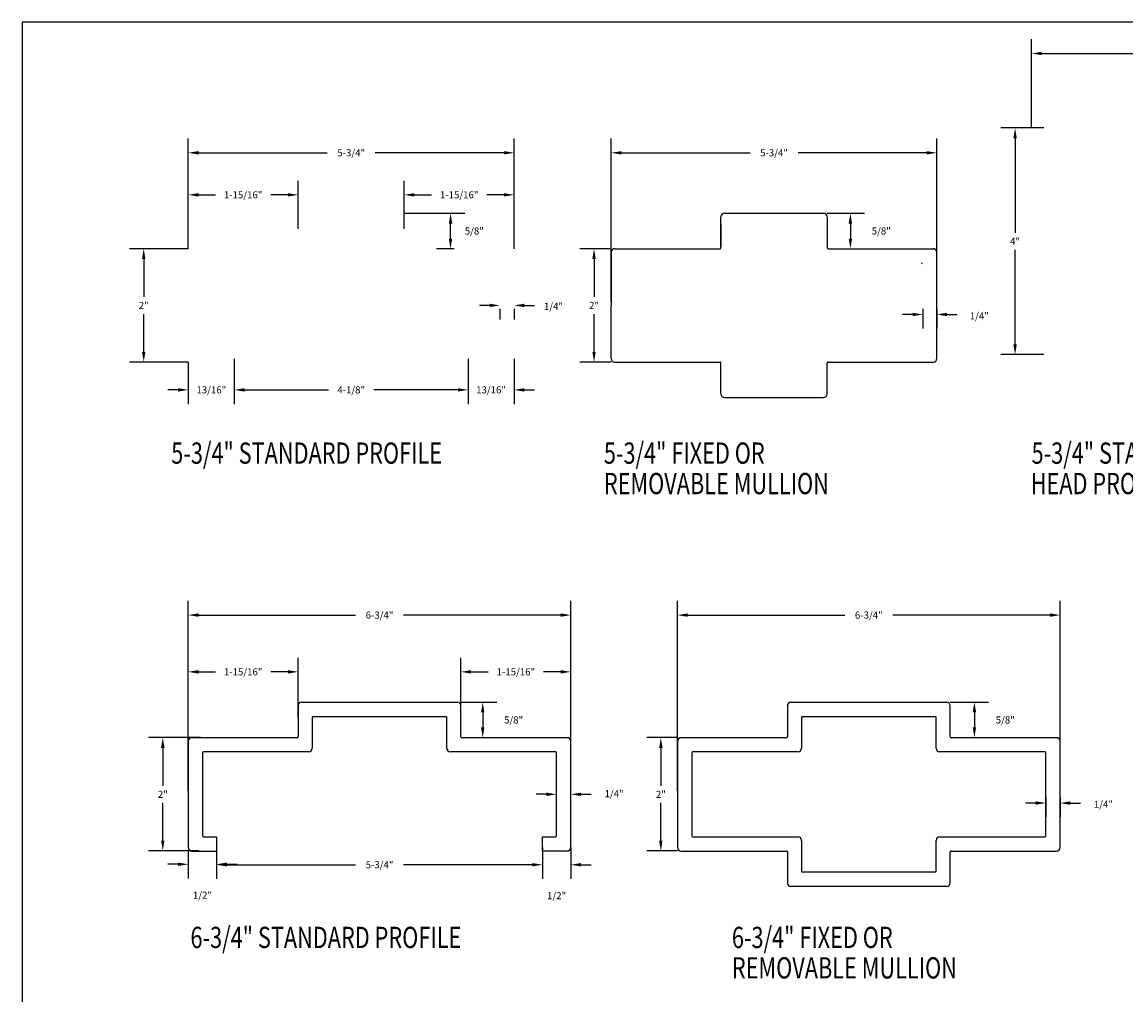
# Model space of a CAD drawing. Units: inches. Extents: x 143 to 259, y -70 to 44.
# Drawn here: x 143 to 163, y -13 to 5 of the extents above; entities that cross this region are included whole.
import ezdxf

# ---------------------------------------------------------------- set-up
doc = ezdxf.new("R2010")
doc.units = ezdxf.units.IN
doc.header["$MEASUREMENT"] = 0
doc.layers.get('0').update_dxf_attribs({"linetype": 'CONTINUOUS'})
for name, color, linetype in [('CK_LEVEL_1', 7, 'CONTINUOUS'), ('DIM', 5, 'CONTINUOUS'), ('FIBERGLASS', 33, 'CONTINUOUS')]:
    doc.layers.add(name, color=color, linetype=linetype)
doc.dimstyles.get("Standard").update_dxf_attribs({"dimtxt": 0.18, "dimasz": 0.18, "dimexe": 0.18, "dimexo": 0.0625, "dimgap": 0.09, "dimtad": 0, "dimtih": 1, "dimtoh": 1, "dimdec": 4, "dimzin": 0, "dimdsep": 46, "dimtxsty": 'Standard', "dimcen": 0.09, "dimadec": 0, "dimazin": 0, "dimtfac": 1, "dimtdec": 4, "dimtofl": 0, "dimtmove": 2, "dimatfit": 3, "dimfxl": 1, "dimtolj": 1, "dimtzin": 0, "dimarcsym": 0})

# ---------------------------------------------------------------- blocks, each defined once
blk = doc.blocks.new('*D8855')
at = {"layer": 'DIM', "color": 0, "linetype": 'Continuous', "lineweight": -2, "transparency": 16777216}
for p, q in [((146.234, 0.512), (145.197, 0.512)), ((145.447, 0.332), (145.447, -0.335)), ((145.447, -1.308), (145.447, -0.64)), ((146.234, -1.488), (145.197, -1.488))]:
    blk.add_line(p, q, dxfattribs=at)
at = {"layer": 'DIM', "color": 0, "linetype": 'Continuous', "transparency": 16777216}
for points in [[(145.417, 0.332), (145.477, 0.332), (145.447, 0.512)], [(145.417, -1.308), (145.477, -1.308), (145.447, -1.488)]]:
    blk.add_solid(points, dxfattribs=at)
at = {"layer": 'DIM', "color": 10, "linetype": 'Continuous', "transparency": 16777216, "insert": (145.447, -0.488), "char_height": 0.125, "attachment_point": 5}
blk.add_mtext('\\A1;2"', dxfattribs=at)
blk = doc.blocks.new('*D8856')
at = {"layer": 'DIM', "color": 0, "linetype": 'Continuous', "lineweight": -2, "transparency": 16777216}
for p, q in [((146.234, -1.488), (146.234, -2.229)), ((147.046, -1.55), (147.046, -2.229)), ((146.054, -1.979), (145.874, -1.979)), ((147.226, -1.979), (147.406, -1.979))]:
    blk.add_line(p, q, dxfattribs=at)
at = {"layer": 'DIM', "color": 0, "linetype": 'Continuous', "transparency": 16777216}
for points in [[(146.054, -1.949), (146.054, -2.009), (146.234, -1.979)], [(147.226, -1.949), (147.226, -2.009), (147.046, -1.979)]]:
    blk.add_solid(points, dxfattribs=at)
at = {"layer": 'DIM', "color": 10, "linetype": 'Continuous', "transparency": 16777216, "insert": (146.64, -1.979), "char_height": 0.125, "attachment_point": 5}
blk.add_mtext('\\A1;13/16"', dxfattribs=at)
blk = doc.blocks.new('*D8857')
at = {"layer": 'DIM', "color": 0, "linetype": 'Continuous', "lineweight": -2, "transparency": 16777216}
for p, q in [((147.046, -1.433), (147.046, -2.229)), ((151.171, -1.433), (151.171, -2.229)), ((147.226, -1.979), (148.706, -1.979)), ((150.991, -1.979), (149.511, -1.979))]:
    blk.add_line(p, q, dxfattribs=at)
at = {"layer": 'DIM', "color": 0, "linetype": 'Continuous', "transparency": 16777216}
for points in [[(147.226, -1.949), (147.226, -2.009), (147.046, -1.979)], [(150.991, -1.949), (150.991, -2.009), (151.171, -1.979)]]:
    blk.add_solid(points, dxfattribs=at)
at = {"layer": 'DIM', "color": 10, "linetype": 'Continuous', "transparency": 16777216, "insert": (149.109, -1.979), "char_height": 0.125, "attachment_point": 5}
blk.add_mtext('\\A1;4-1/8"', dxfattribs=at)
blk = doc.blocks.new('*D8858')
at = {"layer": 'DIM', "color": 0, "linetype": 'Continuous', "lineweight": -2, "transparency": 16777216}
for p, q in [((151.171, -1.433), (151.171, -2.229)), ((151.984, -1.433), (151.984, -2.229)), ((150.991, -1.979), (150.811, -1.979)), ((152.164, -1.979), (152.344, -1.979))]:
    blk.add_line(p, q, dxfattribs=at)
at = {"layer": 'DIM', "color": 0, "linetype": 'Continuous', "transparency": 16777216}
for points in [[(150.991, -1.949), (150.991, -2.009), (151.171, -1.979)], [(152.164, -1.949), (152.164, -2.009), (151.984, -1.979)]]:
    blk.add_solid(points, dxfattribs=at)
at = {"layer": 'DIM', "color": 10, "linetype": 'Continuous', "transparency": 16777216, "insert": (151.577, -1.979), "char_height": 0.125, "attachment_point": 5}
blk.add_mtext('\\A1;13/16"', dxfattribs=at)
blk = doc.blocks.new('*D8859')
at = {"layer": 'DIM', "color": 0, "linetype": 'Continuous', "lineweight": -2, "transparency": 16777216}
for p, q in [((151.554, -0.488), (151.374, -0.488)), ((151.734, -0.55), (151.734, -0.738)), ((151.984, -0.55), (151.984, -0.738)), ((152.164, -0.488), (152.344, -0.488))]:
    blk.add_line(p, q, dxfattribs=at)
at = {"layer": 'DIM', "color": 0, "linetype": 'Continuous', "transparency": 16777216}
for points in [[(151.554, -0.458), (151.554, -0.518), (151.734, -0.488)], [(152.164, -0.458), (152.164, -0.518), (151.984, -0.488)]]:
    blk.add_solid(points, dxfattribs=at)
at = {"layer": 'DIM', "color": 10, "linetype": 'Continuous', "transparency": 16777216, "insert": (152.679, -0.505), "char_height": 0.125, "attachment_point": 5}
blk.add_mtext('\\A1;1/4"', dxfattribs=at)
blk = doc.blocks.new('*D8860')
at = {"layer": 'DIM', "color": 0, "linetype": 'Continuous', "lineweight": -2, "transparency": 16777216}
for p, q in [((150.046, 1.137), (151.112, 1.137)), ((150.862, 0.692), (150.862, 0.957)), ((150.929, 0.512), (150.612, 0.512))]:
    blk.add_line(p, q, dxfattribs=at)
at = {"layer": 'DIM', "color": 0, "linetype": 'Continuous', "transparency": 16777216}
for points in [[(150.832, 0.957), (150.892, 0.957), (150.862, 1.137)], [(150.832, 0.692), (150.892, 0.692), (150.862, 0.512)]]:
    blk.add_solid(points, dxfattribs=at)
at = {"layer": 'DIM', "color": 10, "linetype": 'Continuous', "transparency": 16777216, "insert": (151.282, 0.825), "char_height": 0.125, "attachment_point": 5}
blk.add_mtext('\\A1;5/8"', dxfattribs=at)
blk = doc.blocks.new('*D8861')
at = {"layer": 'DIM', "color": 0, "linetype": 'Continuous', "lineweight": -2, "transparency": 16777216}
for p, q in [((146.234, 0.512), (146.234, 1.713)), ((148.171, 0.864), (148.171, 1.713)), ((146.414, 1.463), (146.716, 1.463)), ((147.991, 1.463), (147.688, 1.463))]:
    blk.add_line(p, q, dxfattribs=at)
at = {"layer": 'DIM', "color": 0, "linetype": 'Continuous', "transparency": 16777216}
for points in [[(146.414, 1.493), (146.414, 1.433), (146.234, 1.463)], [(147.991, 1.493), (147.991, 1.433), (148.171, 1.463)]]:
    blk.add_solid(points, dxfattribs=at)
at = {"layer": 'DIM', "color": 10, "linetype": 'Continuous', "transparency": 16777216, "insert": (147.202, 1.463), "char_height": 0.125, "attachment_point": 5}
blk.add_mtext('\\A1;1-15/16"', dxfattribs=at)
blk = doc.blocks.new('*D8862')
at = {"layer": 'DIM', "color": 0, "linetype": 'Continuous', "lineweight": -2, "transparency": 16777216}
for p, q in [((150.046, 0.864), (150.046, 1.713)), ((151.984, 0.512), (151.984, 1.713)), ((150.226, 1.463), (150.529, 1.463)), ((151.804, 1.463), (151.501, 1.463))]:
    blk.add_line(p, q, dxfattribs=at)
at = {"layer": 'DIM', "color": 0, "linetype": 'Continuous', "transparency": 16777216}
for points in [[(150.226, 1.493), (150.226, 1.433), (150.046, 1.463)], [(151.804, 1.493), (151.804, 1.433), (151.984, 1.463)]]:
    blk.add_solid(points, dxfattribs=at)
at = {"layer": 'DIM', "color": 10, "linetype": 'Continuous', "transparency": 16777216, "insert": (151.015, 1.463), "char_height": 0.125, "attachment_point": 5}
blk.add_mtext('\\A1;1-15/16"', dxfattribs=at)
blk = doc.blocks.new('*D8863')
at = {"layer": 'DIM', "color": 0, "linetype": 'Continuous', "lineweight": -2, "transparency": 16777216}
for p, q in [((146.234, 0.512), (146.234, 2.455)), ((151.984, 0.512), (151.984, 2.455)), ((146.414, 2.205), (148.685, 2.205)), ((151.804, 2.205), (149.532, 2.205))]:
    blk.add_line(p, q, dxfattribs=at)
at = {"layer": 'DIM', "color": 0, "linetype": 'Continuous', "transparency": 16777216}
for points in [[(146.414, 2.235), (146.414, 2.175), (146.234, 2.205)], [(151.804, 2.235), (151.804, 2.175), (151.984, 2.205)]]:
    blk.add_solid(points, dxfattribs=at)
at = {"layer": 'DIM', "color": 10, "linetype": 'Continuous', "transparency": 16777216, "insert": (149.109, 2.205), "char_height": 0.125, "attachment_point": 5}
blk.add_mtext('\\A1;5-3/4"', dxfattribs=at)
blk = doc.blocks.new('*D8864')
at = {"layer": 'DIM', "color": 0, "linetype": 'Continuous', "lineweight": -2, "transparency": 16777216}
for p, q in [((153.696, 0.512), (153.145, 0.512)), ((153.395, 0.332), (153.395, -0.335)), ((153.395, -1.308), (153.395, -0.64)), ((153.696, -1.488), (153.145, -1.488))]:
    blk.add_line(p, q, dxfattribs=at)
at = {"layer": 'DIM', "color": 0, "linetype": 'Continuous', "transparency": 16777216}
for points in [[(153.365, 0.332), (153.425, 0.332), (153.395, 0.512)], [(153.365, -1.308), (153.425, -1.308), (153.395, -1.488)]]:
    blk.add_solid(points, dxfattribs=at)
at = {"layer": 'DIM', "color": 10, "linetype": 'Continuous', "transparency": 16777216, "insert": (153.395, -0.488), "char_height": 0.125, "attachment_point": 5}
blk.add_mtext('\\A1;2"', dxfattribs=at)
blk = doc.blocks.new('*D8865')
at = {"layer": 'DIM', "color": 0, "linetype": 'Continuous', "lineweight": -2, "transparency": 16777216}
for p, q in [((153.696, -0.425), (153.696, 2.455)), ((159.446, -0.425), (159.446, 2.455)), ((153.876, 2.205), (156.148, 2.205)), ((159.266, 2.205), (156.995, 2.205))]:
    blk.add_line(p, q, dxfattribs=at)
at = {"layer": 'DIM', "color": 0, "linetype": 'Continuous', "transparency": 16777216}
for points in [[(153.876, 2.235), (153.876, 2.175), (153.696, 2.205)], [(159.266, 2.235), (159.266, 2.175), (159.446, 2.205)]]:
    blk.add_solid(points, dxfattribs=at)
at = {"layer": 'DIM', "color": 10, "linetype": 'Continuous', "transparency": 16777216, "insert": (156.571, 2.205), "char_height": 0.125, "attachment_point": 5}
blk.add_mtext('\\A1;5-3/4"', dxfattribs=at)
blk = doc.blocks.new('*D8866')
at = {"layer": 'DIM', "color": 0, "linetype": 'Continuous', "lineweight": -2, "transparency": 16777216}
for p, q in [((157.509, 1.137), (158.169, 1.137)), ((157.919, 0.957), (157.919, 0.692)), ((157.587, 0.512), (158.169, 0.512))]:
    blk.add_line(p, q, dxfattribs=at)
at = {"layer": 'DIM', "color": 0, "linetype": 'Continuous', "transparency": 16777216}
for points in [[(157.889, 0.957), (157.949, 0.957), (157.919, 1.137)], [(157.889, 0.692), (157.949, 0.692), (157.919, 0.512)]]:
    blk.add_solid(points, dxfattribs=at)
at = {"layer": 'DIM', "color": 10, "linetype": 'Continuous', "transparency": 16777216, "insert": (158.464, 0.825), "char_height": 0.125, "attachment_point": 5}
blk.add_mtext('\\A1;5/8"', dxfattribs=at)
blk = doc.blocks.new('*D8867')
at = {"layer": 'DIM', "color": 0, "linetype": 'Continuous', "lineweight": -2, "transparency": 16777216}
for p, q in [((159.196, -0.55), (159.196, -0.898)), ((159.446, -0.55), (159.446, -0.898)), ((159.016, -0.648), (158.836, -0.648)), ((159.626, -0.648), (159.806, -0.648))]:
    blk.add_line(p, q, dxfattribs=at)
at = {"layer": 'DIM', "color": 0, "linetype": 'Continuous', "transparency": 16777216}
for points in [[(159.016, -0.618), (159.016, -0.678), (159.196, -0.648)], [(159.626, -0.618), (159.626, -0.678), (159.446, -0.648)]]:
    blk.add_solid(points, dxfattribs=at)
at = {"layer": 'DIM', "color": 10, "linetype": 'Continuous', "transparency": 16777216, "insert": (160.194, -0.674), "char_height": 0.125, "attachment_point": 5}
blk.add_mtext('\\A1;1/4"', dxfattribs=at)
blk = doc.blocks.new('*D8868')
at = {"layer": 'DIM', "color": 0, "linetype": 'Continuous', "lineweight": -2, "transparency": 16777216}
for p, q in [((161.332, 2.643), (160.575, 2.643)), ((160.825, 2.463), (160.825, 0.795)), ((160.825, -1.177), (160.825, 0.49)), ((161.332, -1.357), (160.575, -1.357))]:
    blk.add_line(p, q, dxfattribs=at)
at = {"layer": 'DIM', "color": 0, "linetype": 'Continuous', "transparency": 16777216}
for points in [[(160.795, 2.463), (160.855, 2.463), (160.825, 2.643)], [(160.795, -1.177), (160.855, -1.177), (160.825, -1.357)]]:
    blk.add_solid(points, dxfattribs=at)
at = {"layer": 'DIM', "color": 10, "linetype": 'Continuous', "transparency": 16777216, "insert": (160.825, 0.643), "char_height": 0.125, "attachment_point": 5}
blk.add_mtext('\\A1;4"', dxfattribs=at)
blk = doc.blocks.new('*D8869')
at = {"layer": 'DIM', "color": 0, "linetype": 'Continuous', "lineweight": -2, "transparency": 16777216}
for p, q in [((161.113, 2.643), (161.113, 4.208)), ((166.863, 2.643), (166.863, 4.208)), ((161.293, 3.958), (163.565, 3.958)), ((166.683, 3.958), (164.412, 3.958))]:
    blk.add_line(p, q, dxfattribs=at)
at = {"layer": 'DIM', "color": 0, "linetype": 'Continuous', "transparency": 16777216}
for points in [[(161.293, 3.988), (161.293, 3.928), (161.113, 3.958)], [(166.683, 3.988), (166.683, 3.928), (166.863, 3.958)]]:
    blk.add_solid(points, dxfattribs=at)
at = {"layer": 'DIM', "color": 10, "linetype": 'Continuous', "transparency": 16777216, "insert": (163.988, 3.958), "char_height": 0.125, "attachment_point": 5}
blk.add_mtext('\\A1;5-3/4"', dxfattribs=at)
blk = doc.blocks.new('*D8872')
at = {"layer": 'DIM', "color": 0, "linetype": 'Continuous', "lineweight": -2, "transparency": 16777216}
for p, q in [((146.452, -8.116), (145.534, -8.116)), ((145.784, -8.296), (145.784, -8.964)), ((145.784, -9.936), (145.784, -9.269)), ((146.421, -10.116), (145.534, -10.116))]:
    blk.add_line(p, q, dxfattribs=at)
at = {"layer": 'DIM', "color": 0, "linetype": 'Continuous', "transparency": 16777216}
for points in [[(145.754, -8.296), (145.814, -8.296), (145.784, -8.116)], [(145.754, -9.936), (145.814, -9.936), (145.784, -10.116)]]:
    blk.add_solid(points, dxfattribs=at)
at = {"layer": 'DIM', "color": 10, "linetype": 'Continuous', "transparency": 16777216, "insert": (145.784, -9.116), "char_height": 0.125, "attachment_point": 5}
blk.add_mtext('\\A1;2"', dxfattribs=at)
blk = doc.blocks.new('*D8873')
at = {"layer": 'DIM', "color": 0, "linetype": 'Continuous', "lineweight": -2, "transparency": 16777216}
for p, q in [((146.234, -8.116), (146.234, -6.705)), ((148.171, -7.765), (148.171, -6.705)), ((146.414, -6.955), (146.716, -6.955)), ((147.991, -6.955), (147.688, -6.955))]:
    blk.add_line(p, q, dxfattribs=at)
at = {"layer": 'DIM', "color": 0, "linetype": 'Continuous', "transparency": 16777216}
for points in [[(146.414, -6.925), (146.414, -6.985), (146.234, -6.955)], [(147.991, -6.925), (147.991, -6.985), (148.171, -6.955)]]:
    blk.add_solid(points, dxfattribs=at)
at = {"layer": 'DIM', "color": 10, "linetype": 'Continuous', "transparency": 16777216, "insert": (147.202, -6.955), "char_height": 0.125, "attachment_point": 5}
blk.add_mtext('\\A1;1-15/16"', dxfattribs=at)
blk = doc.blocks.new('*D8874')
at = {"layer": 'DIM', "color": 0, "linetype": 'Continuous', "lineweight": -2, "transparency": 16777216}
for p, q in [((151.046, -7.765), (151.046, -6.705)), ((152.984, -8.116), (152.984, -6.705)), ((151.226, -6.955), (151.529, -6.955)), ((152.804, -6.955), (152.501, -6.955))]:
    blk.add_line(p, q, dxfattribs=at)
at = {"layer": 'DIM', "color": 0, "linetype": 'Continuous', "transparency": 16777216}
for points in [[(151.226, -6.925), (151.226, -6.985), (151.046, -6.955)], [(152.804, -6.925), (152.804, -6.985), (152.984, -6.955)]]:
    blk.add_solid(points, dxfattribs=at)
at = {"layer": 'DIM', "color": 10, "linetype": 'Continuous', "transparency": 16777216, "insert": (152.015, -6.955), "char_height": 0.125, "attachment_point": 5}
blk.add_mtext('\\A1;1-15/16"', dxfattribs=at)
blk = doc.blocks.new('*D8875')
at = {"layer": 'DIM', "color": 0, "linetype": 'Continuous', "lineweight": -2, "transparency": 16777216}
for p, q in [((146.234, -9.054), (146.234, -5.703)), ((152.984, -9.054), (152.984, -5.703)), ((146.414, -5.953), (149.185, -5.953)), ((152.804, -5.953), (150.032, -5.953))]:
    blk.add_line(p, q, dxfattribs=at)
at = {"layer": 'DIM', "color": 0, "linetype": 'Continuous', "transparency": 16777216}
for points in [[(146.414, -5.923), (146.414, -5.983), (146.234, -5.953)], [(152.804, -5.923), (152.804, -5.983), (152.984, -5.953)]]:
    blk.add_solid(points, dxfattribs=at)
at = {"layer": 'DIM', "color": 10, "linetype": 'Continuous', "transparency": 16777216, "insert": (149.609, -5.953), "char_height": 0.125, "attachment_point": 5}
blk.add_mtext('\\A1;6-3/4"', dxfattribs=at)
blk = doc.blocks.new('*D8876')
at = {"layer": 'DIM', "color": 0, "linetype": 'Continuous', "lineweight": -2, "transparency": 16777216}
for p, q in [((151.046, -7.491), (151.68, -7.491)), ((151.43, -7.671), (151.43, -7.936)), ((151.124, -8.116), (151.68, -8.116))]:
    blk.add_line(p, q, dxfattribs=at)
at = {"layer": 'DIM', "color": 0, "linetype": 'Continuous', "transparency": 16777216}
for points in [[(151.4, -7.671), (151.46, -7.671), (151.43, -7.491)], [(151.4, -7.936), (151.46, -7.936), (151.43, -8.116)]]:
    blk.add_solid(points, dxfattribs=at)
at = {"layer": 'DIM', "color": 10, "linetype": 'Continuous', "transparency": 16777216, "insert": (151.975, -7.804), "char_height": 0.125, "attachment_point": 5}
blk.add_mtext('\\A1;5/8"', dxfattribs=at)
blk = doc.blocks.new('*D8877')
at = {"layer": 'DIM', "color": 0, "linetype": 'Continuous', "lineweight": -2, "transparency": 16777216}
for p, q in [((152.734, -9.054), (152.734, -8.866)), ((152.984, -9.054), (152.984, -8.866)), ((152.554, -9.116), (152.374, -9.116)), ((153.164, -9.116), (153.344, -9.116))]:
    blk.add_line(p, q, dxfattribs=at)
at = {"layer": 'DIM', "color": 0, "linetype": 'Continuous', "transparency": 16777216}
for points in [[(152.554, -9.086), (152.554, -9.146), (152.734, -9.116)], [(153.164, -9.086), (153.164, -9.146), (152.984, -9.116)]]:
    blk.add_solid(points, dxfattribs=at)
at = {"layer": 'DIM', "color": 10, "linetype": 'Continuous', "transparency": 16777216, "insert": (153.749, -9.105), "char_height": 0.125, "attachment_point": 5}
blk.add_mtext('\\A1;1/4"', dxfattribs=at)
blk = doc.blocks.new('*D8878')
at = {"layer": 'DIM', "color": 0, "linetype": 'Continuous', "lineweight": -2, "transparency": 16777216}
for p, q in [((146.234, -10.116), (146.234, -10.601)), ((146.734, -10.116), (146.734, -10.601)), ((146.054, -10.351), (145.874, -10.351)), ((146.914, -10.351), (147.094, -10.351))]:
    blk.add_line(p, q, dxfattribs=at)
at = {"layer": 'DIM', "color": 0, "linetype": 'Continuous', "transparency": 16777216}
for points in [[(146.054, -10.321), (146.054, -10.381), (146.234, -10.351)], [(146.914, -10.321), (146.914, -10.381), (146.734, -10.351)]]:
    blk.add_solid(points, dxfattribs=at)
at = {"layer": 'DIM', "color": 10, "linetype": 'Continuous', "transparency": 16777216, "insert": (146.484, -10.896), "char_height": 0.125, "attachment_point": 5}
blk.add_mtext('\\A1;1/2"', dxfattribs=at)
blk = doc.blocks.new('*D8879')
at = {"layer": 'DIM', "color": 0, "linetype": 'Continuous', "lineweight": -2, "transparency": 16777216}
for p, q in [((146.734, -10.054), (146.734, -10.609)), ((152.484, -10.054), (152.484, -10.609)), ((146.914, -10.359), (149.185, -10.359)), ((152.304, -10.359), (150.032, -10.359))]:
    blk.add_line(p, q, dxfattribs=at)
at = {"layer": 'DIM', "color": 0, "linetype": 'Continuous', "transparency": 16777216}
for points in [[(146.914, -10.329), (146.914, -10.389), (146.734, -10.359)], [(152.304, -10.329), (152.304, -10.389), (152.484, -10.359)]]:
    blk.add_solid(points, dxfattribs=at)
at = {"layer": 'DIM', "color": 10, "linetype": 'Continuous', "transparency": 16777216, "insert": (149.609, -10.359), "char_height": 0.125, "attachment_point": 5}
blk.add_mtext('\\A1;5-3/4"', dxfattribs=at)
blk = doc.blocks.new('*D8880')
at = {"layer": 'DIM', "color": 0, "linetype": 'Continuous', "lineweight": -2, "transparency": 16777216}
for p, q in [((152.484, -10.054), (152.484, -10.609)), ((152.984, -10.054), (152.984, -10.609)), ((152.304, -10.359), (152.124, -10.359)), ((153.164, -10.359), (153.344, -10.359))]:
    blk.add_line(p, q, dxfattribs=at)
at = {"layer": 'DIM', "color": 0, "linetype": 'Continuous', "transparency": 16777216}
for points in [[(152.304, -10.329), (152.304, -10.389), (152.484, -10.359)], [(153.164, -10.329), (153.164, -10.389), (152.984, -10.359)]]:
    blk.add_solid(points, dxfattribs=at)
at = {"layer": 'DIM', "color": 10, "linetype": 'Continuous', "transparency": 16777216, "insert": (152.734, -10.904), "char_height": 0.125, "attachment_point": 5}
blk.add_mtext('\\A1;1/2"', dxfattribs=at)
blk = doc.blocks.new('*D8881')
at = {"layer": 'DIM', "color": 0, "linetype": 'Continuous', "lineweight": -2, "transparency": 16777216}
for p, q in [((154.869, -9.054), (154.869, -5.703)), ((161.619, -9.054), (161.619, -5.703)), ((155.049, -5.953), (157.821, -5.953)), ((161.439, -5.953), (158.668, -5.953))]:
    blk.add_line(p, q, dxfattribs=at)
at = {"layer": 'DIM', "color": 0, "linetype": 'Continuous', "transparency": 16777216}
for points in [[(155.049, -5.923), (155.049, -5.983), (154.869, -5.953)], [(161.439, -5.923), (161.439, -5.983), (161.619, -5.953)]]:
    blk.add_solid(points, dxfattribs=at)
at = {"layer": 'DIM', "color": 10, "linetype": 'Continuous', "transparency": 16777216, "insert": (158.244, -5.953), "char_height": 0.125, "attachment_point": 5}
blk.add_mtext('\\A1;6-3/4"', dxfattribs=at)
blk = doc.blocks.new('*D8882')
at = {"layer": 'DIM', "color": 0, "linetype": 'Continuous', "lineweight": -2, "transparency": 16777216}
for p, q in [((154.869, -8.116), (154.324, -8.116)), ((154.574, -8.296), (154.574, -8.964)), ((154.574, -9.936), (154.574, -9.269)), ((154.869, -10.116), (154.324, -10.116))]:
    blk.add_line(p, q, dxfattribs=at)
at = {"layer": 'DIM', "color": 0, "linetype": 'Continuous', "transparency": 16777216}
for points in [[(154.544, -8.296), (154.604, -8.296), (154.574, -8.116)], [(154.544, -9.936), (154.604, -9.936), (154.574, -10.116)]]:
    blk.add_solid(points, dxfattribs=at)
at = {"layer": 'DIM', "color": 10, "linetype": 'Continuous', "transparency": 16777216, "insert": (154.574, -9.116), "char_height": 0.125, "attachment_point": 5}
blk.add_mtext('\\A1;2"', dxfattribs=at)
blk = doc.blocks.new('*D8883')
at = {"layer": 'DIM', "color": 0, "linetype": 'Continuous', "lineweight": -2, "transparency": 16777216}
for p, q in [((159.682, -7.491), (160.358, -7.491)), ((160.108, -7.671), (160.108, -7.936)), ((159.76, -8.116), (160.358, -8.116))]:
    blk.add_line(p, q, dxfattribs=at)
at = {"layer": 'DIM', "color": 0, "linetype": 'Continuous', "transparency": 16777216}
for points in [[(160.078, -7.671), (160.138, -7.671), (160.108, -7.491)], [(160.078, -7.936), (160.138, -7.936), (160.108, -8.116)]]:
    blk.add_solid(points, dxfattribs=at)
at = {"layer": 'DIM', "color": 10, "linetype": 'Continuous', "transparency": 16777216, "insert": (160.653, -7.804), "char_height": 0.125, "attachment_point": 5}
blk.add_mtext('\\A1;5/8"', dxfattribs=at)
blk = doc.blocks.new('*D8884')
at = {"layer": 'DIM', "color": 0, "linetype": 'Continuous', "lineweight": -2, "transparency": 16777216}
for p, q in [((161.189, -9.27), (161.009, -9.27)), ((161.369, -9.179), (161.369, -9.52)), ((161.619, -9.179), (161.619, -9.52)), ((161.799, -9.27), (161.979, -9.27))]:
    blk.add_line(p, q, dxfattribs=at)
at = {"layer": 'DIM', "color": 0, "linetype": 'Continuous', "transparency": 16777216}
for points in [[(161.189, -9.24), (161.189, -9.3), (161.369, -9.27)], [(161.799, -9.24), (161.799, -9.3), (161.619, -9.27)]]:
    blk.add_solid(points, dxfattribs=at)
at = {"layer": 'DIM', "color": 10, "linetype": 'Continuous', "transparency": 16777216, "insert": (162.384, -9.292), "char_height": 0.125, "attachment_point": 5}
blk.add_mtext('\\A1;1/4"', dxfattribs=at)

msp = doc.modelspace()

# ---------------------------------------------------------------- linework, layer by layer
at = {"linetype": 'Continuous'}
for p, q in [((148.17101, -7.55388), (148.17101, -8.10075)), ((148.23351, -7.49138), (150.98351, -7.49138)), ((151.04601, -8.10075), (151.04601, -7.55388)), ((156.80686, -7.55388), (156.80686, -8.10075)), ((156.86936, -7.49138), (159.61936, -7.49138)), ((159.68186, -8.10075), (159.68186, -7.55388)), ((148.42101, -7.757), (148.42101, -8.30388)), ((148.43664, -7.74138), (150.78039, -7.74138)), ((150.79601, -8.30388), (150.79601, -7.757)), ((157.05686, -7.757), (157.05686, -8.30388)), ((157.07249, -7.74138), (159.41624, -7.74138)), ((159.43186, -8.30388), (159.43186, -7.757)), ((146.23351, -8.17888), (146.23351, -10.05388)), ((148.15539, -8.11638), (146.29601, -8.11638)), ((152.92101, -8.11638), (151.06164, -8.11638)), ((152.98351, -10.05388), (152.98351, -8.17888)), ((154.86936, -8.17888), (154.86936, -10.05388)), ((156.79124, -8.11638), (154.93186, -8.11638)), ((161.55686, -8.11638), (159.69749, -8.11638)), ((161.61936, -10.05388), (161.61936, -8.17888)), ((148.35851, -8.36638), (146.49914, -8.36638)), ((152.71789, -8.36638), (150.85851, -8.36638)), ((156.99436, -8.36638), (155.13499, -8.36638)), ((161.35374, -8.36638), (159.49436, -8.36638)), ((146.48351, -8.382), (146.48351, -9.85075)), ((152.73351, -9.85075), (152.73351, -8.382)), ((155.11936, -8.382), (155.11936, -9.85075)), ((161.36936, -9.85075), (161.36936, -8.382)), ((146.49914, -9.86638), (146.73351, -9.86638)), ((146.73351, -9.86638), (146.73351, -10.11638)), ((152.48351, -9.86638), (152.71789, -9.86638)), ((152.48351, -10.11638), (152.48351, -9.86638)), ((155.13499, -9.86638), (156.99436, -9.86638)), ((157.05686, -9.92888), (157.05686, -10.47575)), ((159.43186, -10.47575), (159.43186, -9.92888)), ((159.49436, -9.86638), (161.35374, -9.86638)), ((154.93186, -10.11638), (156.79124, -10.11638)), ((159.69749, -10.11638), (161.55686, -10.11638)), ((156.80686, -10.132), (156.80686, -10.67888)), ((159.68186, -10.67888), (159.68186, -10.132)), ((159.41624, -10.49138), (157.07249, -10.49138)), ((159.61936, -10.74138), (156.86936, -10.74138))]:
    msp.add_line(p, q, dxfattribs=at)
at = {"linetype": 'Continuous', "ltscale": 0.125}
for p, q in [((146.29601, -10.11638), (146.73351, -10.11638)), ((152.92101, -10.11638), (152.48351, -10.11638))]:
    msp.add_line(p, q, dxfattribs=at)
at = {"linetype": 'Continuous'}
for centre, radius, start, end in [((148.23351, -7.55388), 0.0625, 90, 180), ((150.98351, -7.55388), 0.0625, 0, 90), ((156.86936, -7.55388), 0.0625, 90, 180), ((159.61936, -7.55388), 0.0625, 0, 90), ((148.43664, -7.757), 0.01562, 90, 180), ((150.78039, -7.757), 0.01562, 0, 90), ((157.07249, -7.757), 0.01562, 90, 180), ((159.41624, -7.757), 0.01562, 0, 90), ((146.29601, -8.17888), 0.0625, 90, 180), ((148.15539, -8.10075), 0.01562, 270, 0), ((151.06164, -8.10075), 0.01562, 180, 270), ((152.92101, -8.17888), 0.0625, 0, 90), ((154.93186, -8.17888), 0.0625, 90, 180), ((156.79124, -8.10075), 0.01562, 270, 0), ((159.69749, -8.10075), 0.01562, 180, 270), ((161.55686, -8.17888), 0.0625, 0, 90), ((146.49914, -8.382), 0.01562, 90, 180), ((148.35851, -8.30388), 0.0625, 270, 0), ((150.85851, -8.30388), 0.0625, 180, 270), ((152.71789, -8.382), 0.01562, 0, 90), ((155.13499, -8.382), 0.01562, 90, 180), ((156.99436, -8.30388), 0.0625, 270, 0), ((159.49436, -8.30388), 0.0625, 180, 270), ((161.35374, -8.382), 0.01562, 0, 90), ((146.49914, -9.85075), 0.01562, 180, 270), ((152.71789, -9.85075), 0.01562, 270, 0), ((155.13499, -9.85075), 0.01562, 180, 270), ((156.99436, -9.92888), 0.0625, 0, 90), ((159.49436, -9.92888), 0.0625, 90, 180), ((161.35374, -9.85075), 0.01562, 270, 0), ((146.29601, -10.05388), 0.0625, 180, 270), ((152.92101, -10.05388), 0.0625, 270, 0), ((154.93186, -10.05388), 0.0625, 180, 270), ((156.79124, -10.132), 0.01562, 0, 90), ((159.69749, -10.132), 0.01562, 90, 180), ((161.55686, -10.05388), 0.0625, 270, 0), ((157.07249, -10.47575), 0.01562, 180, 270), ((159.41624, -10.47575), 0.01562, 270, 0), ((156.86936, -10.67888), 0.0625, 180, 270), ((159.61936, -10.67888), 0.0625, 270, 0)]:
    msp.add_arc(centre, radius, start, end, dxfattribs=at)
at = {"layer": 'CK_LEVEL_1', "color": 7, "linetype": 'Continuous'}
msp.add_polyline3d([(143.30028, -29.98518, 0), (196.61425, -29.98518, 0), (196.61425, 4.51209, 0), (143.30028, 4.51209, 0), (143.30028, -29.98518, 0)], close=True, dxfattribs=at)
at = {"layer": 'FIBERGLASS', "linetype": 'Continuous'}
for p, q in [((155.63389, 0.52805), (155.63389, 1.07493)), ((155.69639, 1.13743), (157.44639, 1.13743)), ((157.50889, 1.07493), (157.50889, 0.52805)), ((153.69639, 0.44993), (153.69639, -0.48757)), ((153.75889, 0.51243), (155.61826, 0.51243)), ((157.52451, 0.51243), (159.38389, 0.51243)), ((159.44639, -1.42507), (159.44639, 0.44993)), ((153.69639, -1.42507), (153.69639, -0.48757)), ((153.75889, -1.48757), (155.61826, -1.48757)), ((155.63389, -2.05007), (155.63389, -1.5032)), ((157.50889, -2.05007), (157.50889, -1.5032)), ((157.52451, -1.48757), (159.38389, -1.48757)), ((155.69639, -2.11257), (157.44639, -2.11257))]:
    msp.add_line(p, q, dxfattribs=at)
at = {"layer": 'FIBERGLASS'}
msp.add_line((155.63389, 0.93743), (155.63389, 0.54363), dxfattribs=at)
at = {"layer": 'FIBERGLASS', "linetype": 'Continuous'}
for centre, radius, start, end in [((155.69639, 1.07493), 0.0625, 90, 180), ((157.44639, 1.07493), 0.0625, 0, 90), ((153.75889, 0.44993), 0.0625, 90, 180), ((155.61826, 0.52805), 0.01562, 270, 0), ((157.52451, 0.52805), 0.01562, 180, 270), ((159.38389, 0.44993), 0.0625, 0, 90), ((159.17646, 0.23786), 0.01562, 0, 90), ((153.75889, -1.42507), 0.0625, 180, 270), ((155.61826, -1.5032), 0.01562, 0, 90), ((157.52451, -1.5032), 0.01562, 90, 180), ((159.38389, -1.42507), 0.0625, 270, 360), ((155.69639, -2.05007), 0.0625, 180, 270), ((157.44639, -2.05007), 0.0625, 270, 360)]:
    msp.add_arc(centre, radius, start, end, dxfattribs=at)

# ---------------------------------------------------------------- texts
at = {"layer": 'CK_LEVEL_1', "color": 1, "linetype": 'Continuous', "width": 0.75}
for s, p in [('5-3/4" STANDARD PROFILE', (145.93296, -3.28198)), ('5-3/4" FIXED OR', (153.56817, -3.28198)), ('5-3/4" STANDARD 4"', (161.11676, -3.28198)), ('REMOVABLE MULLION', (153.56817, -3.81924)), ('HEAD PROFILE', (161.10119, -3.81924)), ('6-3/4" STANDARD PROFILE', (146.27187, -11.82891)), ('6-3/4" FIXED OR', (155.82757, -11.82891)), ('REMOVABLE MULLION', (155.82757, -12.36617))]:
    msp.add_text(s, height=0.375, dxfattribs=at).set_placement(p)

# ---------------------------------------------------------------- dimensions: what is measured, and where the dimension line sits
at = {"layer": 'DIM', "linetype": 'Continuous'}
for base, p1, p2, text, picture, middle in [((166.8634, 3.95781), (161.1134, 2.58003), (166.8634, 2.58003), '5-3/4"', '*D8869', (163.9884, 3.95781)), ((151.98351, 2.20496), (146.23351, 0.44993), (151.98351, 0.44993), '5-3/4"', '*D8863', (149.10851, 2.20496)), ((159.44639, 2.20496), (153.69639, -0.48757), (159.44639, -0.48757), '5-3/4"', '*D8865', (156.57139, 2.20496)), ((148.17098, 1.46282), (146.23351, 0.44993), (148.17098, 0.80149), '1-15/16"', '*D8861', (147.20224, 1.46282)), ((151.98351, 1.46282), (150.04598, 0.80149), (151.98351, 0.44993), '1-15/16"', '*D8862', (151.01474, 1.46282)), ((147.04601, -1.97942), (146.23351, -1.42507), (147.04601, -1.48757), '13/16"', '*D8856', (146.63976, -1.97942)), ((151.17101, -1.97942), (147.04601, -1.37038), (151.17101, -1.37038), '4-1/8"', '*D8857', (149.10851, -1.97942)), ((151.98351, -1.97942), (151.17101, -1.37038), (151.98351, -1.37038), '13/16"', '*D8858', (151.57726, -1.97942)), ((152.98351, -5.95296), (146.23351, -9.11638), (152.98351, -9.11638), '6-3/4"', '*D8875', (149.60851, -5.95296)), ((161.61936, -5.95296), (154.86936, -9.11638), (161.61936, -9.11638), '6-3/4"', '*D8881', (158.24436, -5.95296)), ((148.17101, -6.9552), (146.23351, -8.17888), (148.17101, -7.82731), '1-15/16"', '*D8873', (147.20226, -6.9552)), ((152.98351, -6.9552), (151.04601, -7.82731), (152.98351, -8.17888), '1-15/16"', '*D8874', (152.01476, -6.9552)), ((146.73351, -10.35077), (146.23351, -10.05388), (146.73351, -10.05388), '1/2"', '*D8878', (146.48351, -10.89577)), ((152.48351, -10.35858), (146.73351, -9.99138), (152.48351, -9.99138), '5-3/4"', '*D8879', (149.60851, -10.35858)), ((152.98351, -10.35858), (152.48351, -9.99138), (152.98351, -9.99138), '1/2"', '*D8880', (152.73351, -10.90358))]:
    dim = msp.add_linear_dim(base=base, p1=p1, p2=p2, text=text, dimstyle='Standard', override={"dimtxt": 0.125, "dimexe": 0.25, "dimclrt": 10}, dxfattribs=at)
    dim.commit()
    dim.dimension.update_dxf_attribs({"geometry": picture, "text_midpoint": middle})
for base, p1, p2, text, picture, middle in [((160.82479, 2.64253), (161.39465, -1.35747), (161.39465, 2.64253), '4"', '*D8868', (160.82479, 0.64253)), ((150.86244, 1.13743), (150.99131, 0.51243), (149.98348, 1.13743), '5/8"', '*D8860', (151.28244, 0.82493)), ((157.91903, 0.51243), (157.44639, 1.13743), (157.52451, 0.51243), '5/8"', '*D8866', (158.46403, 0.82493)), ((145.44674, -1.48757), (146.29601, 0.51243), (146.29601, -1.48757), '2"', '*D8855', (145.44674, -0.48757)), ((153.39481, 0.51243), (153.75889, -1.48757), (153.75889, 0.51243), '2"', '*D8864', (153.39481, -0.48757)), ((151.42983, -8.11638), (150.98351, -7.49138), (151.06164, -8.11638), '5/8"', '*D8876', (151.97483, -7.80388)), ((160.10844, -8.11638), (159.61936, -7.49138), (159.69749, -8.11638), '5/8"', '*D8883', (160.65344, -7.80388)), ((145.78424, -8.11638), (146.48351, -10.11638), (146.51476, -8.11638), '2"', '*D8872', (145.78424, -9.11638)), ((154.57399, -10.11638), (154.93186, -8.11638), (154.93186, -10.11638), '2"', '*D8882', (154.57399, -9.11638))]:
    dim = msp.add_linear_dim(base=base, p1=p1, p2=p2, angle=90, text=text, dimstyle='Standard', override={"dimtxt": 0.125, "dimexe": 0.25, "dimclrt": 10}, dxfattribs=at)
    dim.commit()
    dim.dimension.update_dxf_attribs({"geometry": picture, "text_midpoint": middle})
for base, p1, p2, picture, middle in [((151.98351, -0.48757), (151.73351, -0.48757), (151.98351, -0.48757), '*D8859', (152.67942, -0.50458)), ((159.44639, -0.64751), (159.19639, -0.48757), (159.44639, -0.48757), '*D8867', (160.19432, -0.67419)), ((152.98351, -9.11638), (152.73351, -9.11638), (152.98351, -9.11638), '*D8877', (153.74874, -9.10514)), ((161.61936, -9.27047), (161.36936, -9.11638), (161.61936, -9.11638), '*D8884', (162.38442, -9.29167))]:
    dim = msp.add_linear_dim(base=base, p1=p1, p2=p2, text='1/4"', dimstyle='Standard', override={"dimtxt": 0.125, "dimexe": 0.25, "dimclrt": 10}, dxfattribs=at)
    dim.commit()
    dim.dimension.update_dxf_attribs({"geometry": picture, "text_midpoint": middle, "dimtype": 160})

doc.saveas('drawing.dxf')
